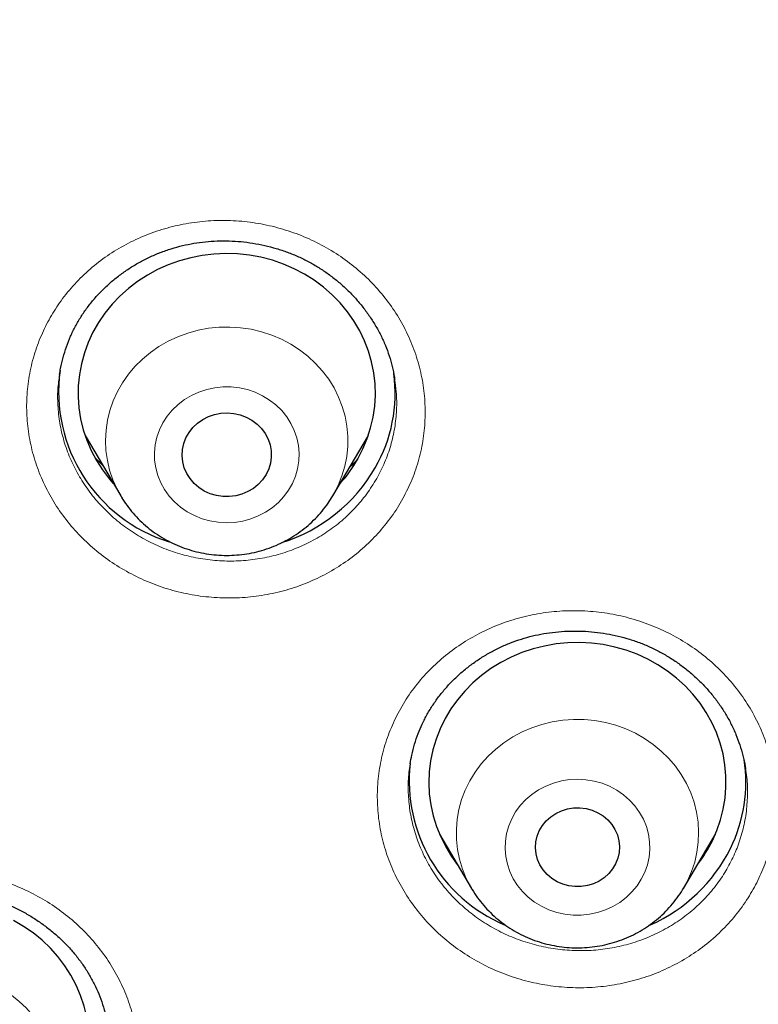
# Model space of a CAD drawing. Units: millimetres. Extents: x 8 to 969, y 12 to 1173.
# Drawn here: x 290 to 297, y 905 to 915 of the extents above; entities that cross this region are included whole.
import ezdxf

# ---------------------------------------------------------------- set-up
doc = ezdxf.new("R2010")
doc.units = ezdxf.units.MM

msp = doc.modelspace()

# ---------------------------------------------------------------- linework, layer by layer
at = {"color": 7, "linetype": 'Continuous', "lineweight": 30}
for p, q in [((290.5523, 910.6307), (290.9117, 910.0208)), ((293.0512, 910.0208), (293.4107, 910.6307)), ((293.3036, 910.3931), (293.2246, 910.3151)), ((290.9157, 910.0141), (290.9117, 910.0208)), ((293.0599, 910.0358), (293.0517, 910.0216)), ((293.8344, 907.3182), (293.8334, 907.3119)), ((294.1288, 906.606), (294.4508, 906.0595)), ((296.5904, 906.0595), (296.9125, 906.606)), ((294.2239, 906.4446), (294.2028, 906.4659)), ((296.836, 906.4588), (296.8112, 906.4342)), ((294.4508, 906.0595), (294.4484, 906.0638)), ((296.5928, 906.0636), (296.5904, 906.0595))]:
    msp.add_line(p, q, dxfattribs=at)
at = {"color": 252, "linetype": 'Continuous', "lineweight": 0}
for p, q in [((290.7298, 910.3295), (290.6556, 910.4008)), ((294.2246, 906.4434), (294.2046, 906.4624)), ((296.8332, 906.4537), (296.8075, 906.428)), ((296.6309, 906.1345), (296.5928, 906.0636))]:
    msp.add_line(p, q, dxfattribs=at)
at = {"color": 7, "linetype": 'Continuous', "lineweight": 30, "flags": 128}
for points in [[(293.3043, 910.3942), (293.3563, 910.4951), (293.3996, 910.5995), (293.434, 910.7069), (293.4591, 910.8164), (293.475, 910.9275), (293.4813, 911.0394), (293.4782, 911.1514), (293.4656, 911.2629), (293.4437, 911.3731), (293.4125, 911.4812), (293.3722, 911.5867), (293.3232, 911.6889), (293.2657, 911.7871), (293.2, 911.8806), (293.1267, 911.969), (293.0461, 912.0517), (292.9587, 912.128), (292.8653, 912.1976), (292.7662, 912.26), (292.6621, 912.3147), (292.5538, 912.3616), (292.4418, 912.4002), (292.3269, 912.4303), (292.2099, 912.4518), (292.0913, 912.4644), (291.9721, 912.4682), (291.853, 912.463), (291.7347, 912.449), (291.6179, 912.4262), (291.5034, 912.3947), (291.392, 912.3548), (291.2843, 912.3067), (291.1809, 912.2507), (291.0827, 912.1872), (290.9901, 912.1165), (290.9038, 912.0391), (290.8243, 911.9556), (290.7521, 911.8664), (290.6877, 911.772), (290.6315, 911.6732), (290.5838, 911.5704), (290.545, 911.4645), (290.5152, 911.356), (290.4947, 911.2455), (290.4836, 911.134), (290.482, 911.0219), (290.4898, 910.9101), (290.5071, 910.7992), (290.5337, 910.6899), (290.5695, 910.583), (290.6141, 910.4791), (290.6675, 910.3788), (290.7291, 910.2829), (290.7987, 910.1918), (290.8371, 910.1474)], [(292.3783, 910.2369), (292.3432, 910.1847), (292.3004, 910.1379), (292.2508, 910.0974), (292.1954, 910.0642), (292.1355, 910.0389), (292.0723, 910.0221), (292.0071, 910.014), (291.9414, 910.015), (291.8766, 910.025), (291.814, 910.0437), (291.755, 910.0708), (291.7008, 910.1057), (291.6526, 910.1476), (291.6113, 910.1957), (291.578, 910.2489), (291.5533, 910.3061), (291.5377, 910.3661), (291.5316, 910.4275), (291.535, 910.4892), (291.548, 910.5497), (291.5702, 910.6078), (291.6011, 910.6622), (291.6402, 910.7119), (291.6866, 910.7556), (291.7392, 910.7926), (291.797, 910.8219), (291.8587, 910.843), (291.9231, 910.8555), (291.9887, 910.859), (292.0541, 910.8535), (292.118, 910.8391), (292.179, 910.8162), (292.2357, 910.7851), (292.2871, 910.7466), (292.3319, 910.7015), (292.3693, 910.6507), (292.3984, 910.5953), (292.4186, 910.5366), (292.4295, 910.4757), (292.4308, 910.414), (292.4226, 910.3528), (292.405, 910.2933), (292.3783, 910.2369)], [(296.8825, 906.5407), (296.9281, 906.6442), (296.9649, 906.7509), (296.9925, 906.8599), (297.0108, 906.9707), (297.0197, 907.0824), (297.0191, 907.1945), (297.0091, 907.3062), (296.9896, 907.4167), (296.9608, 907.5255), (296.923, 907.6318), (296.8763, 907.7349), (296.821, 907.8342), (296.7574, 907.9291), (296.6861, 908.0189), (296.6074, 908.1031), (296.5218, 908.1812), (296.4299, 908.2526), (296.3322, 908.3169), (296.2295, 908.3738), (296.1222, 908.4228), (296.0111, 908.4636), (295.8969, 908.496), (295.7804, 908.5198), (295.6622, 908.5348), (295.5431, 908.5409), (295.4239, 908.5382), (295.3052, 908.5265), (295.188, 908.506), (295.0728, 908.4768), (294.9605, 908.4391), (294.8517, 908.3932), (294.7472, 908.3393), (294.6475, 908.2777), (294.5534, 908.2089), (294.4653, 908.1333), (294.384, 908.0513), (294.3098, 907.9635), (294.2433, 907.8705), (294.1848, 907.7728), (294.1348, 907.6711), (294.0936, 907.5659), (294.0614, 907.458), (294.0384, 907.348), (294.0248, 907.2367), (294.0206, 907.1246), (294.026, 907.0127), (294.0407, 906.9015), (294.0649, 906.7917), (294.0982, 906.6841), (294.1405, 906.5793), (294.1916, 906.478), (294.251, 906.3809), (294.3081, 906.3018)], [(295.9053, 906.308), (295.8746, 906.2559), (295.8359, 906.2088), (295.7902, 906.1676), (295.7384, 906.1333), (295.6818, 906.1066), (295.6216, 906.0882), (295.5592, 906.0783), (295.4958, 906.0774), (295.4331, 906.0853), (295.3722, 906.1019), (295.3147, 906.1268), (295.2618, 906.1596), (295.2147, 906.1993), (295.1744, 906.2453), (295.1419, 906.2963), (295.1178, 906.3513), (295.1027, 906.4091), (295.0969, 906.4684), (295.1006, 906.5278), (295.1137, 906.5861), (295.1359, 906.6418), (295.1667, 906.6938), (295.2053, 906.741), (295.2511, 906.7821), (295.3028, 906.8165), (295.3594, 906.8431), (295.4196, 906.8616), (295.4821, 906.8714), (295.5454, 906.8724), (295.6082, 906.8645), (295.669, 906.8479), (295.7265, 906.8229), (295.7794, 906.7902), (295.8265, 906.7504), (295.8668, 906.7045), (295.8994, 906.6535), (295.9235, 906.5984), (295.9386, 906.5406), (295.9443, 906.4814), (295.9406, 906.4219), (295.9275, 906.3637), (295.9053, 906.308)], [(290.5286, 904.0972), (290.5587, 904.2057), (290.5795, 904.316), (290.5909, 904.4276), (290.5928, 904.5396), (290.5853, 904.6515), (290.5683, 904.7624), (290.542, 904.8718), (290.5065, 904.9788), (290.4621, 905.0828), (290.409, 905.1832), (290.3476, 905.2793), (290.2783, 905.3704), (290.2015, 905.4562), (290.1177, 905.5359), (290.0274, 905.6092), (289.9312, 905.6754), (289.8297, 905.7343)]]:
    msp.add_lwpolyline(points, dxfattribs=at)
at = {"color": 252, "linetype": 'Continuous', "lineweight": 0, "flags": 128}
for points in [[(290.9117, 910.0208), (290.8742, 910.0898), (290.8327, 910.1837), (290.8001, 910.2806), (290.7768, 910.3799), (290.763, 910.4807), (290.7586, 910.5823), (290.7639, 910.6838), (290.7786, 910.7845), (290.8028, 910.8836), (290.8362, 910.9803), (290.8786, 911.0739), (290.9296, 911.1635), (290.9888, 911.2486), (291.0558, 911.3284), (291.13, 911.4023), (291.2109, 911.4698), (291.2979, 911.5303), (291.3902, 911.5834), (291.4871, 911.6285), (291.5879, 911.6655), (291.6917, 911.6939), (291.7979, 911.7136), (291.9054, 911.7244), (292.0136, 911.7262), (292.1215, 911.7191), (292.2283, 911.703), (292.3332, 911.6781), (292.4353, 911.6446), (292.5339, 911.6027), (292.6282, 911.5528), (292.7174, 911.4953), (292.8008, 911.4306), (292.8778, 911.3592), (292.9478, 911.2817), (293.0103, 911.1987), (293.0647, 911.1108), (293.1106, 911.0187), (293.1477, 910.9232), (293.1756, 910.825), (293.1942, 910.7249), (293.2033, 910.6236), (293.2029, 910.5219), (293.1929, 910.4207), (293.1734, 910.3207), (293.1446, 910.2227), (293.1067, 910.1275), (293.0599, 910.0358), (293.0599, 910.0358)], [(291.3373, 910.7598), (291.3022, 910.6887), (291.276, 910.6143), (291.259, 910.5375), (291.2514, 910.4595), (291.2534, 910.3811), (291.2648, 910.3035), (291.2856, 910.2276), (291.3154, 910.1544), (291.3539, 910.0849), (291.4006, 910.02), (291.4549, 909.9605), (291.5161, 909.9072), (291.5833, 909.8608), (291.6557, 909.8219), (291.7323, 909.791), (291.8122, 909.7685), (291.8943, 909.7547), (291.9776, 909.7498), (292.0608, 909.7539), (292.1431, 909.7668), (292.2232, 909.7885), (292.3002, 909.8186), (292.3731, 909.8568), (292.4408, 909.9025), (292.5026, 909.9552), (292.5575, 910.0142), (292.605, 910.0786), (292.6443, 910.1477), (292.6749, 910.2206), (292.6966, 910.2963), (292.7089, 910.3738), (292.7117, 910.4521), (292.705, 910.5303), (292.6889, 910.6071), (292.6635, 910.6818), (292.6293, 910.7533), (292.5866, 910.8206), (292.5361, 910.8829), (292.4783, 910.9394), (292.414, 910.9893), (292.3441, 911.0321), (292.2694, 911.067), (292.191, 911.0938), (292.1099, 911.1119), (292.0271, 911.1213), (291.9437, 911.1217), (291.8608, 911.1132), (291.7794, 911.0958), (291.7007, 911.0699), (291.6257, 911.0357), (291.5553, 910.9937), (291.4904, 910.9444), (291.432, 910.8885), (291.3807, 910.8267), (291.3373, 910.7598)], [(290.9367, 909.9804), (290.9244, 909.9998), (290.9157, 910.0141)], [(294.4484, 906.0638), (294.4455, 906.0687), (294.3982, 906.1601), (294.3597, 906.2551), (294.3303, 906.3529), (294.3102, 906.4528), (294.2996, 906.554), (294.2985, 906.6556), (294.307, 906.757), (294.325, 906.8572), (294.3523, 906.9556), (294.3888, 907.0513), (294.4341, 907.1436), (294.488, 907.2317), (294.5499, 907.3151), (294.6195, 907.393), (294.696, 907.4648), (294.7791, 907.5299), (294.8679, 907.5879), (294.9619, 907.6383), (295.0602, 907.6807), (295.1621, 907.7148), (295.2668, 907.7403), (295.3736, 907.757), (295.4814, 907.7647), (295.5896, 907.7635), (295.6972, 907.7533), (295.8035, 907.7341), (295.9075, 907.7063), (296.0085, 907.6699), (296.1057, 907.6252), (296.1983, 907.5727), (296.2856, 907.5127), (296.367, 907.4456), (296.4417, 907.3721), (296.5091, 907.2926), (296.5689, 907.2079), (296.6204, 907.1185), (296.6634, 907.0252), (296.6974, 906.9287), (296.7222, 906.8298), (296.7376, 906.7291), (296.7434, 906.6276), (296.7397, 906.526), (296.7265, 906.4251), (296.7038, 906.3257), (296.6718, 906.2286), (296.6309, 906.1345), (296.6309, 906.1345)], [(294.8574, 906.7626), (294.8269, 906.6897), (294.8053, 906.614), (294.7931, 906.5365), (294.7904, 906.4581), (294.7972, 906.38), (294.8134, 906.3031), (294.8389, 906.2285), (294.8732, 906.1571), (294.916, 906.0898), (294.9666, 906.0275), (295.0245, 905.9711), (295.0888, 905.9213), (295.1588, 905.8786), (295.2335, 905.8437), (295.3119, 905.8171), (295.3931, 905.799), (295.4759, 905.7898), (295.5593, 905.7895), (295.6422, 905.7981), (295.7235, 905.8155), (295.8022, 905.8415), (295.8772, 905.8758), (295.9475, 905.9179), (296.0123, 905.9673), (296.0707, 906.0233), (296.1219, 906.0851), (296.1652, 906.1521), (296.2002, 906.2232), (296.2263, 906.2976), (296.2432, 906.3744), (296.2507, 906.4525), (296.2486, 906.5308), (296.2371, 906.6084), (296.2163, 906.6843), (296.1863, 906.7574), (296.1477, 906.8269), (296.1009, 906.8918), (296.0466, 906.9512), (295.9853, 907.0044), (295.9181, 907.0508), (295.8456, 907.0896), (295.7689, 907.1204), (295.689, 907.1428), (295.6069, 907.1565), (295.5236, 907.1613), (295.4404, 907.1571), (295.3581, 907.1441), (295.278, 907.1223), (295.201, 907.0921), (295.1283, 907.0538), (295.0606, 907.0081), (294.9989, 906.9553), (294.944, 906.8963), (294.8967, 906.8318), (294.8574, 906.7626)]]:
    msp.add_lwpolyline(points, dxfattribs=at)
at = {"color": 7, "linetype": 'Continuous', "lineweight": 30}
for centre, radius, start, end in [((291.8728, 911.0737), 1.5882, 172.22096, 252.76257), ((292.1653, 911.0592), 1.5159, 330.19344, 7.52217), ((292.0796, 911.0921), 1.4096, 317.9196, 330.32608), ((292.0316, 911.1461), 1.6752, 287.62413, 329.88756), ((295.7089, 907.1316), 1.5116, 333.70227, 8.75035), ((295.4038, 907.1462), 1.5809, 173.70378, 246.85913), ((295.5866, 907.2022), 1.6525, 294.0173, 333.38799), ((295.6312, 907.1565), 1.3946, 322.20091, 333.79604)]:
    msp.add_arc(centre, radius, start, end, dxfattribs=at)
at = {"color": 252, "linetype": 'Continuous', "lineweight": 0}
msp.add_arc((289.101, 904.0058), 1.2041, 344.87822, 206.49828, dxfattribs=at)
at = {"color": 7, "linetype": 'Continuous', "lineweight": 30}
for points, knots in [([(373.1134, 905.376), (373.1118, 905.4036), (373.109, 905.4538), (373.1037, 905.5323), (373.0983, 905.6089), (373.0942, 905.6778), (373.0895, 905.752), (373.0816, 905.8728), (373.0702, 906.0396), (373.054, 906.2587), (373.034, 906.5124), (373.0084, 906.811), (372.9764, 907.154), (372.9343, 907.5652), (372.8805, 908.0417), (372.8123, 908.5845), (372.7332, 909.1525), (372.6422, 909.7457), (372.5383, 910.3637), (372.4202, 911.0063), (372.2869, 911.6731), (372.1565, 912.274), (372.0338, 912.8043), (371.9234, 913.2588), (371.8084, 913.7105), (371.6926, 914.1455), (371.5819, 914.5446), (371.4781, 914.906), (371.3819, 915.231), (371.2918, 915.5269), (371.2084, 915.794), (371.1324, 916.0323), (371.0643, 916.242), (371.0044, 916.4233), (370.9545, 916.5723), (370.9143, 916.6911), (370.8832, 916.7824), (370.858, 916.8555), (370.8345, 916.9238), (370.8068, 917.0035), (370.7702, 917.1081), (370.7233, 917.2408), (370.6664, 917.4002), (370.6014, 917.5798), (370.5303, 917.7733), (370.4549, 917.9756), (370.3662, 918.2098), (370.2628, 918.4775), (370.1431, 918.7808), (369.9993, 919.137), (369.8281, 919.5496), (369.6257, 920.0216), (369.4055, 920.5179), (369.1823, 921.0038), (368.9582, 921.4762), (368.7353, 921.9324), (368.5015, 922.3964), (368.2623, 922.8574), (368.0234, 923.3048), (367.7873, 923.7348), (367.5274, 924.1962), (367.2445, 924.6839), (366.94, 925.1926), (366.6454, 925.6704), (366.3618, 926.1178), (366.0904, 926.5353), (365.8321, 926.9234), (365.5877, 927.2826), (365.3724, 927.5927), (365.18, 927.8654), (365.0018, 928.1143), (364.8139, 928.3729), (364.5932, 928.6721), (364.3363, 929.014), (364.0394, 929.4006), (363.7211, 929.8055), (363.3806, 930.2284), (363.0197, 930.6655), (362.6377, 931.1163), (362.2343, 931.5797), (361.8065, 932.0575), (361.3503, 932.5525), (360.8703, 933.0577), (360.3751, 933.5627), (359.8778, 934.0544), (359.3828, 934.5291), (358.8907, 934.9871), (358.4019, 935.4289), (357.8554, 935.9088), (357.2519, 936.4214), (356.5924, 936.9607), (355.9444, 937.4714), (355.4207, 937.8696), (355.0219, 938.1652), (354.7508, 938.3632), (354.4941, 938.5479), (354.2567, 938.7163), (354.0395, 938.8685), (353.8427, 939.0049), (353.6884, 939.1107), (353.5721, 939.19), (353.4892, 939.2462), (353.4129, 939.2977), (353.3447, 939.3435), (353.2888, 939.381), (353.2461, 939.4094), (353.2031, 939.4381), (353.146, 939.4761), (353.0637, 939.5306), (352.9586, 939.5999), (352.8293, 939.6846), (352.6755, 939.7846), (352.4988, 939.8984), (352.3066, 940.0209), (352.1056, 940.1476), (351.9005, 940.2755), (351.6913, 940.4045), (351.3564, 940.6086), (350.8866, 940.8886), (350.2718, 941.2432), (349.6271, 941.6023), (348.9518, 941.9647), (348.2456, 942.3291), (347.5227, 942.6869), (346.7901, 943.0343), (346.0593, 943.3662), (345.3269, 943.6842), (344.5976, 943.9867), (343.7889, 944.3068), (342.9014, 944.6389), (341.936, 944.9771), (340.9794, 945.2901), (340.0325, 945.5787), (339.0962, 945.8439), (338.1173, 946.1007), (337.0919, 946.3472), (336.014, 946.5812), (334.9327, 946.7911), (333.7777, 946.9892), (332.5484, 947.1697), (331.2448, 947.3265), (329.9372, 947.4491), (328.6266, 947.5374), (327.3139, 947.5912), (326.0635, 947.6095), (324.8765, 947.5975), (323.7535, 947.5609), (322.6316, 947.4989), (321.5116, 947.4117), (320.4007, 947.3002), (319.2989, 947.1649), (318.2047, 947.006), (317.1099, 946.8223), (316.0531, 946.6208), (315.0348, 946.4043), (314.0552, 946.1753), (313.0761, 945.9255), (312.0979, 945.6545), (311.1213, 945.3622), (310.1458, 945.0481), (309.1683, 944.7106), (308.2023, 944.3537), (307.2456, 943.977), (306.299, 943.581), (305.3473, 943.1588), (304.3915, 942.7097), (303.4323, 942.233), (302.674, 941.8348), (302.1138, 941.5294), (301.7508, 941.3275), (301.3908, 941.1231), (301.0423, 940.9213), (300.7136, 940.7274), (300.4096, 940.5449), (300.1221, 940.3694), (299.8524, 940.2023), (299.6019, 940.0448), (299.38, 939.9035), (299.1865, 939.7788), (299.0255, 939.6741), (298.895, 939.5885), (298.7895, 939.519), (298.6893, 939.4525), (298.5784, 939.3785), (298.4462, 939.2898), (298.292, 939.1855), (298.0964, 939.052), (297.8581, 938.8874), (297.5759, 938.6896), (297.2699, 938.4715), (296.9403, 938.2326), (296.5879, 937.9722), (296.2132, 937.6898), (295.8169, 937.3845), (295.3923, 937.0501), (294.9399, 936.6847), (294.4651, 936.291), (293.9228, 935.8286), (293.3309, 935.307), (292.7022, 934.7314), (292.1018, 934.161), (291.5291, 933.5968), (290.9831, 933.0401), (290.4633, 932.4916), (289.9818, 931.9666), (289.5363, 931.4658), (289.1245, 930.9894), (288.7297, 930.5199), (288.3455, 930.0503), (287.9661, 929.5737), (287.5202, 928.9975), (287.0109, 928.3152), (286.4432, 927.5192), (285.8826, 926.6952), (285.3306, 925.843), (284.7926, 924.9688), (284.2716, 924.0759), (283.7698, 923.1674), (283.286, 922.2397), (282.8529, 921.3575), (282.4665, 920.5243), (282.1932, 919.9027), (281.9948, 919.434), (281.8673, 919.126), (281.7462, 918.8269), (281.6278, 918.5279), (281.5143, 918.2353), (281.4069, 917.9517), (281.312, 917.6963), (281.2293, 917.4692), (281.1581, 917.2707), (281.1006, 917.1081), (281.0569, 916.9828), (281.0241, 916.8883), (280.9926, 916.7966), (280.9586, 916.6971), (280.9189, 916.5798), (280.8749, 916.4487), (280.8246, 916.2969), (280.7592, 916.0967), (280.68, 915.8498), (280.5887, 915.5583), (280.4952, 915.2517), (280.3999, 914.9306), (280.2878, 914.5413), (280.1596, 914.0782), (280.0168, 913.5355), (279.8741, 912.9616), (279.7326, 912.3563), (279.6108, 911.7973), (279.5072, 911.2909), (279.4206, 910.8432), (279.3368, 910.3833), (279.2579, 909.9219), (279.1861, 909.4713), (279.1197, 909.0248), (279.0593, 908.5865), (279.0049, 908.1588), (278.9584, 907.7619), (278.9189, 907.3961), (278.8856, 907.0613), (278.8578, 906.7577), (278.8347, 906.4853), (278.8157, 906.2445), (278.8013, 906.0479), (278.7904, 905.8874), (278.7798, 905.735), (278.7681, 905.5623), (278.7612, 905.441), (278.7575, 905.376)], [0, 0, 0, 0, 0.000704, 0.001278, 0.001758, 0.002268, 0.002817, 0.003405, 0.004952, 0.006524, 0.008274, 0.010592, 0.013162, 0.015904, 0.019746, 0.023783, 0.028015, 0.032442, 0.037064, 0.041881, 0.046892, 0.052099, 0.055471, 0.05892, 0.062429, 0.065765, 0.068858, 0.071568, 0.07406, 0.076334, 0.07839, 0.080228, 0.081848, 0.08325, 0.084434, 0.085312, 0.086013, 0.086558, 0.087013, 0.087604, 0.088417, 0.089451, 0.090704, 0.092142, 0.093657, 0.095241, 0.096894, 0.099165, 0.101554, 0.104063, 0.10761, 0.111371, 0.115345, 0.119533, 0.123102, 0.126814, 0.130664, 0.134486, 0.138186, 0.141763, 0.145216, 0.149764, 0.154079, 0.158162, 0.162012, 0.165629, 0.169013, 0.172165, 0.175084, 0.177227, 0.179425, 0.18174, 0.184173, 0.187502, 0.191028, 0.194753, 0.198675, 0.202795, 0.207034, 0.211464, 0.216085, 0.220897, 0.226001, 0.231123, 0.236143, 0.241063, 0.245881, 0.250599, 0.255215, 0.261495, 0.267579, 0.273465, 0.279155, 0.281645, 0.284071, 0.286326, 0.288397, 0.290283, 0.291985, 0.293504, 0.294273, 0.294985, 0.29564, 0.296236, 0.296736, 0.297075, 0.29733, 0.297837, 0.298538, 0.299432, 0.30052, 0.30183, 0.303341, 0.304997, 0.306683, 0.308398, 0.310141, 0.311911, 0.31674, 0.321766, 0.326987, 0.332405, 0.338019, 0.343828, 0.349484, 0.355174, 0.360797, 0.366352, 0.371841, 0.379145, 0.386327, 0.393388, 0.400327, 0.407145, 0.413842, 0.421585, 0.429284, 0.436983, 0.444682, 0.453846, 0.463011, 0.472175, 0.481338, 0.490501, 0.499664, 0.507501, 0.515337, 0.523175, 0.531012, 0.53885, 0.546548, 0.554259, 0.562014, 0.569813, 0.576816, 0.583854, 0.590928, 0.598037, 0.605183, 0.612364, 0.619602, 0.62696, 0.634069, 0.64129, 0.648624, 0.65607, 0.66363, 0.671303, 0.674227, 0.677166, 0.680121, 0.683016, 0.685721, 0.688233, 0.690554, 0.692886, 0.694985, 0.696852, 0.698486, 0.699889, 0.700942, 0.701812, 0.702581, 0.703506, 0.704652, 0.705975, 0.707474, 0.709702, 0.712153, 0.714827, 0.717724, 0.720844, 0.724188, 0.727754, 0.731544, 0.735754, 0.740209, 0.744765, 0.751039, 0.757146, 0.763085, 0.768856, 0.77446, 0.779896, 0.785164, 0.789845, 0.794386, 0.798785, 0.803127, 0.807529, 0.811995, 0.818934, 0.826019, 0.83325, 0.840626, 0.848147, 0.855643, 0.863208, 0.870843, 0.878548, 0.884748, 0.890993, 0.893459, 0.895932, 0.898322, 0.900554, 0.903003, 0.905227, 0.907226, 0.909, 0.910548, 0.911871, 0.912795, 0.91347, 0.914074, 0.914931, 0.915786, 0.916801, 0.917976, 0.919311, 0.921442, 0.923691, 0.926046, 0.928509, 0.931078, 0.934984, 0.939113, 0.943467, 0.948044, 0.952846, 0.956111, 0.959472, 0.962929, 0.96645, 0.969828, 0.973026, 0.976441, 0.979623, 0.982573, 0.98529, 0.987774, 0.990025, 0.992044, 0.99383, 0.995384, 0.996398, 0.997434, 0.998626, 1, 1, 1, 1]), ([(322.7557, 851.7726), (321.5533, 851.8791), (319.1484, 852.0921), (315.5906, 852.7558), (312.0984, 853.6667), (308.7236, 854.8343), (305.4848, 856.237), (302.3988, 857.8612), (299.4579, 859.7077), (296.6802, 861.7654), (294.0829, 864.0215), (291.682, 866.4622), (289.4922, 869.0724), (287.5272, 871.8359), (285.7989, 874.7358), (284.3181, 877.7542), (283.0939, 880.8725), (282.1338, 884.0714), (281.4437, 887.3313), (281.028, 890.632), (280.8892, 893.9531), (281.028, 897.2742), (281.4437, 900.5749), (282.1338, 903.8348), (283.0939, 907.0337), (284.3181, 910.152), (285.7989, 913.1704), (287.5272, 916.0703), (289.4922, 918.8339), (291.682, 921.444), (294.0829, 923.8847), (296.6802, 926.1408), (299.4579, 928.1985), (302.3988, 930.0451), (305.4848, 931.6691), (308.697, 933.0606), (312.0154, 934.211), (315.4196, 935.1132), (318.8886, 935.7616), (322.4011, 936.1523), (325.9354, 936.2828), (329.4697, 936.1523), (332.9822, 935.7616), (336.4513, 935.1132), (339.8555, 934.211), (343.1739, 933.0606), (346.386, 931.6691), (349.4721, 930.0451), (352.413, 928.1985), (355.1907, 926.1408), (357.788, 923.8847), (360.1889, 921.444), (362.3786, 918.8339), (364.3437, 916.0703), (366.072, 913.1704), (367.5528, 910.152), (368.777, 907.0337), (369.7371, 903.8348), (370.4271, 900.5749), (370.8429, 897.2742), (370.9817, 893.9531), (370.8429, 890.632), (370.4271, 887.3313), (369.7371, 884.0714), (368.777, 880.8725), (367.5528, 877.7542), (366.072, 874.7358), (364.3437, 871.8359), (362.3786, 869.0724), (360.1889, 866.4622), (357.788, 864.0215), (355.1906, 861.7654), (352.413, 859.7077), (349.472, 857.8612), (346.386, 856.237), (343.1473, 854.8343), (339.7725, 853.6667), (336.2802, 852.7558), (332.7224, 852.0921), (330.3176, 851.8791), (329.1152, 851.7726)], [0, 0, 0, 0, 0.013106, 0.026212, 0.039318, 0.052424, 0.065212, 0.078, 0.090788, 0.103576, 0.116364, 0.129151, 0.141939, 0.154727, 0.167515, 0.180303, 0.193091, 0.205879, 0.218667, 0.231454, 0.244242, 0.25703, 0.269818, 0.282606, 0.295394, 0.308182, 0.32097, 0.333758, 0.346545, 0.359333, 0.372121, 0.384909, 0.397697, 0.410485, 0.423273, 0.436061, 0.448848, 0.461636, 0.474424, 0.487212, 0.5, 0.512788, 0.525576, 0.538364, 0.551152, 0.563939, 0.576727, 0.589515, 0.602303, 0.615091, 0.627879, 0.640667, 0.653455, 0.666242, 0.67903, 0.691818, 0.704606, 0.717394, 0.730182, 0.74297, 0.755758, 0.768546, 0.781333, 0.794121, 0.806909, 0.819697, 0.832485, 0.845273, 0.858061, 0.870849, 0.883636, 0.896424, 0.909212, 0.922, 0.934788, 0.947576, 0.960682, 0.973788, 0.986894, 1, 1, 1, 1]), ([(290.295, 911.2471), (290.2979, 911.2676), (290.3062, 911.3255), (290.329, 911.4193), (290.3625, 911.5276), (290.4044, 911.6329), (290.4538, 911.7344), (290.5106, 911.8316), (290.5747, 911.9245), (290.6457, 912.013), (290.7237, 912.0971), (290.8082, 912.1762), (290.8989, 912.2497), (290.995, 912.3173), (291.096, 912.3782), (291.2011, 912.4322), (291.3098, 912.4789), (291.4212, 912.5179), (291.5346, 912.5491), (291.6498, 912.5724), (291.7666, 912.5881), (291.8853, 912.5962), (292.0053, 912.5965), (292.1258, 912.5891), (292.2459, 912.5738), (292.3649, 912.5508), (292.4817, 912.5201), (292.5954, 912.4822), (292.7053, 912.4372), (292.8107, 912.3855), (292.9114, 912.3272), (293.0078, 912.2622), (293.1002, 912.1905), (293.1882, 912.1122), (293.271, 912.0278), (293.3479, 911.938), (293.4182, 911.8436), (293.4813, 911.7453), (293.5365, 911.6441), (293.5835, 911.5406), (293.6223, 911.4356), (293.6522, 911.3286), (293.6702, 911.2491), (293.6757, 911.2049), (293.6766, 911.1974)], [0, 0, 0, 0, 0.013667, 0.038669, 0.063602, 0.088428, 0.113111, 0.137621, 0.161993, 0.186461, 0.211071, 0.23579, 0.26058, 0.285398, 0.310183, 0.334892, 0.359486, 0.38394, 0.408216, 0.43224, 0.456339, 0.480647, 0.505132, 0.529752, 0.55445, 0.579161, 0.603804, 0.628316, 0.652646, 0.676749, 0.70059, 0.724579, 0.748911, 0.773529, 0.79836, 0.823317, 0.848307, 0.873217, 0.897955, 0.922456, 0.946671, 0.97071, 0.995063, 1, 1, 1, 1]), ([(290.7272, 910.334), (290.7166, 910.343), (290.6903, 910.3657), (290.6666, 910.3907), (290.6523, 910.4057)], [0, 0, 0, 0, 0.398753, 1, 1, 1, 1]), ([(290.9166, 910.0143), (290.9222, 910.0046), (290.9441, 909.966), (290.9897, 909.9031), (291.0531, 909.8261), (291.1234, 909.7548), (291.1996, 909.6892), (291.2811, 909.6299), (291.3676, 909.5773), (291.4584, 909.5318), (291.5528, 909.4936), (291.6503, 909.4631), (291.7502, 909.4405), (291.8517, 909.4261), (291.9543, 909.4197), (292.0571, 909.4217), (292.1594, 909.4319), (292.2606, 909.4503), (292.3599, 909.4768), (292.4565, 909.5112), (292.5499, 909.5533), (292.6393, 909.6028), (292.7241, 909.6593), (292.8036, 909.7225), (292.8775, 909.7918), (292.9448, 909.8669), (293.0035, 909.9434), (293.0361, 909.9969), (293.0513, 910.0219)], [0, 0, 0, 0, 0.013294, 0.052451, 0.091666, 0.130955, 0.170314, 0.209753, 0.249267, 0.288848, 0.3285, 0.368217, 0.407988, 0.447809, 0.48767, 0.527563, 0.567475, 0.607401, 0.647325, 0.687239, 0.72713, 0.766988, 0.806805, 0.846567, 0.886266, 0.925899, 0.965452, 1, 1, 1, 1]), ([(293.9673, 907.7454), (293.9752, 907.7612), (293.9999, 907.81), (294.0467, 907.8896), (294.1105, 907.9823), (294.1817, 908.0712), (294.2598, 908.1557), (294.3445, 908.2353), (294.4352, 908.3093), (294.5313, 908.3772), (294.632, 908.4384), (294.7366, 908.4925), (294.8444, 908.5391), (294.9546, 908.578), (295.067, 908.609), (295.1818, 908.6326), (295.2992, 908.6487), (295.419, 908.6574), (295.5401, 908.6583), (295.6617, 908.6514), (295.7827, 908.6367), (295.902, 908.6143), (296.0185, 908.5844), (296.1315, 908.5473), (296.2402, 908.5033), (296.3449, 908.4522), (296.4462, 908.3942), (296.544, 908.3292), (296.6376, 908.2574), (296.7263, 908.1795), (296.8095, 908.0957), (296.8864, 908.0068), (296.9566, 907.9134), (297.0194, 907.8161), (297.0745, 907.7157), (297.1215, 907.6128), (297.1606, 907.5076), (297.191, 907.4001), (297.2098, 907.3176), (297.2157, 907.2707), (297.217, 907.2607)], [0, 0, 0, 0, 0.012939, 0.039891, 0.066987, 0.094277, 0.121725, 0.149286, 0.176904, 0.204502, 0.232002, 0.259339, 0.286463, 0.313314, 0.339893, 0.366509, 0.393477, 0.420735, 0.448206, 0.475797, 0.503406, 0.530896, 0.558175, 0.585162, 0.611798, 0.638214, 0.664967, 0.691981, 0.719237, 0.746678, 0.774242, 0.801854, 0.829432, 0.85691, 0.884244, 0.911407, 0.938398, 0.965401, 0.99265, 1, 1, 1, 1]), ([(293.8337, 907.3183), (293.8384, 907.3472), (293.8492, 907.4134), (293.8759, 907.5147), (293.9112, 907.6194), (293.9433, 907.6957), (293.9629, 907.7364), (293.9673, 907.7454)], [0, 0, 0, 0, 0.196005, 0.448703, 0.699884, 0.933617, 1, 1, 1, 1]), ([(294.4488, 906.0642), (294.4517, 906.0588), (294.4704, 906.0244), (294.5118, 905.9648), (294.5732, 905.8864), (294.6417, 905.8135), (294.7162, 905.7462), (294.7963, 905.685), (294.8814, 905.6305), (294.9709, 905.5828), (295.0644, 905.5425), (295.1611, 905.5098), (295.2603, 905.4849), (295.3615, 905.4681), (295.4638, 905.4594), (295.5666, 905.459), (295.6692, 905.4668), (295.7708, 905.4828), (295.8706, 905.507), (295.9681, 905.5392), (296.0625, 905.5791), (296.1531, 905.6265), (296.2393, 905.681), (296.3204, 905.7423), (296.3959, 905.8099), (296.4654, 905.8833), (296.5276, 905.9623), (296.5699, 906.0228), (296.589, 906.0581), (296.5923, 906.064)], [0, 0, 0, 0, 0.007179, 0.046054, 0.084989, 0.123992, 0.163066, 0.202216, 0.24144, 0.280741, 0.320108, 0.359537, 0.399027, 0.438567, 0.478148, 0.517763, 0.557406, 0.597059, 0.636716, 0.676365, 0.715995, 0.755596, 0.795158, 0.83467, 0.874122, 0.913505, 0.952814, 0.992048, 1, 1, 1, 1]), ([(287.4085, 904.7115), (287.4124, 904.7359), (287.4221, 904.7972), (287.4472, 904.8932), (287.4824, 904.9988), (287.5258, 905.1015), (287.577, 905.2012), (287.6359, 905.2978), (287.7022, 905.3907), (287.7757, 905.4792), (287.8558, 905.5628), (287.942, 905.6408), (288.0337, 905.7127), (288.1304, 905.7781), (288.2313, 905.8364), (288.3358, 905.8874), (288.4436, 905.9309), (288.5547, 905.9673), (288.6691, 905.9965), (288.7863, 906.0184), (288.9057, 906.0327), (289.0264, 906.0393), (289.1475, 906.0381), (289.268, 906.029), (289.387, 906.0122), (289.5038, 905.9877), (289.6174, 905.9559), (289.7279, 905.9166), (289.8356, 905.8702), (289.9407, 905.8163), (290.0428, 905.7552), (290.1412, 905.6873), (290.2348, 905.6131), (290.3229, 905.533), (290.4047, 905.448), (290.4795, 905.3586), (290.5467, 905.2657), (290.6061, 905.1697), (290.6579, 905.0704), (290.7023, 904.9675), (290.7396, 904.861), (290.7684, 904.7515), (290.7844, 904.6773), (290.789, 904.6396), (290.789, 904.6395)], [0, 0, 0, 0, 0.016478, 0.041253, 0.065872, 0.09038, 0.114994, 0.139755, 0.164628, 0.189571, 0.214537, 0.239465, 0.264309, 0.289035, 0.313612, 0.338001, 0.362129, 0.38633, 0.410732, 0.435304, 0.460002, 0.484771, 0.509546, 0.534244, 0.558804, 0.583178, 0.607313, 0.631199, 0.655207, 0.679555, 0.704181, 0.72901, 0.753964, 0.778941, 0.803827, 0.828535, 0.853, 0.877169, 0.90116, 0.925505, 0.950094, 0.974905, 0.999891, 1, 1, 1, 1])]:
    msp.add_open_spline(points, degree=3, knots=knots, dxfattribs=at)
at = {"color": 252, "linetype": 'Continuous', "lineweight": 0}
for points, knots in [([(278.7738, 905.3951), (278.7794, 905.5841), (278.8139, 906.7411), (279.0742, 908.8567), (279.5641, 911.7255), (280.2704, 914.5566), (281.1674, 917.3386), (282.2574, 920.0594), (283.5342, 922.7074), (284.9925, 925.2712), (286.6262, 927.74), (288.4282, 930.103), (290.3909, 932.3503), (292.5057, 934.4721), (294.7637, 936.4594), (297.1551, 938.3037), (299.6699, 939.997), (302.297, 941.5322), (305.0255, 942.9025), (307.8434, 944.1024), (310.7388, 945.1264), (313.6993, 945.9703), (316.7122, 946.6304), (319.7646, 947.104), (322.8434, 947.389), (325.9354, 947.4841), (329.0275, 947.389), (332.1063, 947.104), (335.1587, 946.6304), (338.1716, 945.9703), (341.132, 945.1264), (344.0275, 944.1024), (346.8454, 942.9025), (349.5738, 941.5322), (352.201, 939.997), (354.7157, 938.3037), (357.1072, 936.4594), (359.3652, 934.4721), (361.48, 932.3503), (363.4426, 930.103), (365.2446, 927.74), (366.8783, 925.2712), (368.3367, 922.7074), (369.6134, 920.0594), (370.7034, 917.3386), (371.6005, 914.5566), (372.3068, 911.7255), (372.7966, 908.8567), (373.057, 906.7412), (373.0914, 905.5841), (373.0971, 905.3952)], [0, 0, 0, 0, 0.004208, 0.025764, 0.047321, 0.068877, 0.090433, 0.111989, 0.133545, 0.155101, 0.176658, 0.198214, 0.21977, 0.241326, 0.262882, 0.284438, 0.305995, 0.327551, 0.349107, 0.370663, 0.392219, 0.413776, 0.435332, 0.456888, 0.478444, 0.5, 0.521556, 0.543113, 0.564669, 0.586225, 0.607781, 0.629337, 0.650893, 0.67245, 0.694006, 0.715562, 0.737118, 0.758674, 0.780231, 0.801787, 0.823343, 0.844899, 0.866455, 0.888011, 0.909568, 0.931124, 0.95268, 0.974236, 0.995792, 1, 1, 1, 1]), ([(278.442, 894.7426), (278.4557, 895.5196), (278.4842, 897.1312), (278.7129, 899.5698), (279.0828, 902.0501), (279.6036, 904.5069), (280.2693, 906.9325), (281.0788, 909.3191), (282.0295, 911.6594), (283.1182, 913.9459), (284.3418, 916.1714), (285.6961, 918.3289), (287.1771, 920.4117), (288.7801, 922.4132), (290.4999, 924.3271), (292.3312, 926.1473), (294.2683, 927.8682), (296.305, 929.4843), (298.435, 930.9906), (300.6514, 932.3823), (302.9474, 933.655), (305.3158, 934.8047), (307.749, 935.8278), (310.2394, 936.7212), (312.7792, 937.4819), (315.3605, 938.1075), (317.9749, 938.5962), (320.6145, 938.9464), (323.2708, 939.1569), (325.9354, 939.2272), (328.6001, 939.1569), (331.2564, 938.9464), (333.8959, 938.5962), (336.5104, 938.1075), (339.0916, 937.4819), (341.6314, 936.7212), (344.1219, 935.8278), (346.5551, 934.8047), (348.9234, 933.655), (351.2195, 932.3823), (353.4359, 930.9906), (355.5658, 929.4843), (357.6025, 927.8682), (359.5396, 926.1473), (361.3709, 924.3271), (363.0908, 922.4132), (364.6937, 920.4117), (366.1747, 918.3289), (367.5291, 916.1714), (368.7526, 913.9459), (369.8414, 911.6594), (370.7921, 909.3191), (371.6016, 906.9325), (372.2673, 904.5069), (372.788, 902.0501), (373.158, 899.5698), (373.3867, 897.1312), (373.4151, 895.5196), (373.4288, 894.7426)], [0, 0, 0, 0, 0.016664, 0.034566, 0.052467, 0.070368, 0.08827, 0.106171, 0.124072, 0.141974, 0.159875, 0.177776, 0.195678, 0.213579, 0.23148, 0.249382, 0.267283, 0.285184, 0.303085, 0.320987, 0.338888, 0.356789, 0.374691, 0.392592, 0.410493, 0.428395, 0.446296, 0.464197, 0.482099, 0.5, 0.517901, 0.535803, 0.553704, 0.571605, 0.589506, 0.607408, 0.625309, 0.64321, 0.661112, 0.679013, 0.696914, 0.714816, 0.732717, 0.750618, 0.76852, 0.786421, 0.804322, 0.822223, 0.840125, 0.858026, 0.875927, 0.893829, 0.91173, 0.929631, 0.947533, 0.965434, 0.983335, 1, 1, 1, 1]), ([(280.4369, 893.8847), (280.4552, 894.8243), (280.4916, 896.6956), (280.7909, 899.4826), (281.2699, 902.2336), (281.9458, 904.9484), (282.8139, 907.6269), (283.871, 910.2578), (285.1035, 912.8205), (286.5052, 915.2917), (288.0707, 917.66), (289.8, 919.9253), (291.6929, 922.0876), (293.7408, 924.1381), (295.9231, 926.0625), (298.2245, 927.8414), (300.6353, 929.4665), (303.1555, 930.9376), (305.7849, 932.2545), (308.512, 933.4125), (311.3118, 934.4056), (314.1625, 935.2216), (317.0516, 935.8561), (319.9791, 936.3089), (322.9446, 936.58), (325.9357, 936.6692), (328.9268, 936.5799), (331.8928, 936.3087), (334.8204, 935.8559), (337.7094, 935.2215), (340.5597, 934.4055), (343.3594, 933.4123), (346.0865, 932.2542), (348.7162, 930.937), (351.2366, 929.4659), (353.6473, 927.8409), (355.9483, 926.0621), (358.1304, 924.1377), (360.1783, 922.0871), (362.0715, 919.9245), (363.8008, 917.659), (365.3663, 915.2908), (366.7678, 912.82), (368, 910.2575), (369.0569, 907.6265), (369.925, 904.9479), (370.6009, 902.233), (371.0799, 899.4821), (371.3792, 896.6953), (371.4157, 894.8242), (371.434, 893.8847)], [0, 0, 0, 0, 0.020985, 0.041789, 0.062502, 0.083215, 0.104018, 0.125, 0.145987, 0.166791, 0.187505, 0.208217, 0.229019, 0.25, 0.270986, 0.291791, 0.312505, 0.333217, 0.354019, 0.375, 0.395986, 0.416791, 0.437505, 0.458217, 0.479019, 0.5, 0.520986, 0.541791, 0.562505, 0.583217, 0.604019, 0.625, 0.645986, 0.666791, 0.687505, 0.708217, 0.729019, 0.75, 0.770986, 0.791791, 0.812505, 0.833217, 0.854019, 0.875, 0.895985, 0.916789, 0.937502, 0.958215, 0.979017, 1, 1, 1, 1]), ([(293.7467, 909.9724), (293.7464, 909.9719), (293.7107, 909.9091), (293.6315, 909.7878), (293.4928, 909.6205), (293.3351, 909.4691), (293.1598, 909.3361), (292.9699, 909.2226), (292.7674, 909.1299), (292.5547, 909.06), (292.3347, 909.013), (292.1102, 908.9894), (291.8838, 908.9904), (291.6586, 909.0152), (291.4371, 909.0635), (291.2225, 909.1356), (291.0173, 909.2296), (290.824, 909.3445), (290.6455, 909.4796), (290.4836, 909.6324), (290.3403, 909.801), (290.2182, 909.9838), (290.1181, 910.1781), (290.0411, 910.3813), (289.9893, 910.5912), (289.9622, 910.8048), (289.9603, 911.0195), (289.9845, 911.2326), (290.0334, 911.4414), (290.1051, 911.639), (290.1972, 911.8233), (290.3092, 911.9971), (290.444, 912.1618), (290.6007, 912.3141), (290.7746, 912.4488), (290.964, 912.5634), (291.1658, 912.6573), (291.3778, 912.7292), (291.5975, 912.7775), (291.8218, 912.8023), (292.0481, 912.8034), (292.2736, 912.7798), (292.4952, 912.7327), (292.7105, 912.6627), (292.9163, 912.5698), (293.1103, 912.4559), (293.2902, 912.3225), (293.453, 912.1706), (293.5973, 912.0028), (293.7213, 911.8211), (293.8226, 911.6274), (293.9008, 911.4246), (293.9548, 911.2152), (293.9832, 911.0017), (293.9864, 910.787), (293.9646, 910.5738), (293.9167, 910.3652), (293.8464, 910.1627), (293.7799, 910.0358), (293.7467, 909.9724)], [0, 0, 0, 0, 0.000144, 0.017993, 0.035901, 0.05375, 0.0716, 0.089507, 0.107356, 0.125218, 0.143137, 0.160999, 0.178881, 0.19682, 0.214702, 0.232602, 0.250559, 0.268459, 0.286369, 0.304335, 0.322245, 0.34015, 0.358113, 0.376018, 0.393907, 0.411854, 0.429744, 0.447612, 0.465539, 0.483408, 0.500124, 0.516842, 0.534698, 0.552612, 0.570468, 0.588323, 0.606236, 0.624091, 0.641959, 0.659884, 0.677751, 0.695639, 0.713585, 0.731473, 0.749377, 0.767339, 0.785243, 0.803153, 0.82112, 0.839028, 0.85693, 0.874889, 0.89279, 0.910673, 0.928614, 0.946497, 0.964312, 0.982184, 1, 1, 1, 1]), ([(290.2944, 911.247), (290.2875, 911.1969), (290.2725, 911.0866), (290.2757, 910.9137), (290.2981, 910.7318), (290.3423, 910.5529), (290.4076, 910.3797), (290.4927, 910.214), (290.5965, 910.058), (290.7183, 909.914), (290.856, 909.7835), (291.0077, 909.668), (291.1722, 909.5696), (291.3467, 909.489), (291.5292, 909.4271), (291.7176, 909.3854), (291.9092, 909.3637), (292.1018, 909.3622), (292.2929, 909.3818), (292.48, 909.4213), (292.6611, 909.4804), (292.8334, 909.5589), (292.9951, 909.6552), (293.1444, 909.7682), (293.2786, 909.8973), (293.398, 910.0394), (293.4624, 910.144), (293.4946, 910.1962)], [0, 0, 0, 0, 0.0334609, 0.073676, 0.1140167, 0.1542333, 0.1944902, 0.2348799, 0.2751373, 0.3154149, 0.3558223, 0.3961031, 0.4363677, 0.4767601, 0.517027, 0.557254, 0.5976085, 0.6378354, 0.6780163, 0.7183268, 0.7585088, 0.7986622, 0.8389427, 0.8790946, 0.919354, 0.9597427, 1, 1, 1, 1]), ([(293.4946, 910.1962), (293.5228, 910.2501), (293.5794, 910.3582), (293.6392, 910.5306), (293.6801, 910.7083), (293.698, 910.8898), (293.6976, 911.0539), (293.6819, 911.1559), (293.6755, 911.1972)], [0, 0, 0, 0, 0.175366, 0.351279, 0.52664, 0.702662, 0.879252, 1, 1, 1, 1]), ([(293.2995, 910.3868), (293.2754, 910.3606), (293.2504, 910.3335), (293.222, 910.3097), (293.221, 910.3089)], [0, 0, 0, 0, 0.96286, 1, 1, 1, 1]), ([(293.6863, 907.7811), (293.72, 907.8442), (293.7877, 907.9707), (293.9169, 908.1448), (294.0643, 908.305), (294.2309, 908.4478), (294.4133, 908.5721), (294.6096, 908.6764), (294.8176, 908.7585), (295.0342, 908.8181), (295.2568, 908.8546), (295.4828, 908.8667), (295.7092, 908.8549), (295.9332, 908.8195), (296.1519, 908.76), (296.3625, 908.678), (296.5627, 908.5745), (296.7493, 908.4501), (296.9204, 908.307), (297.0739, 908.1471), (297.2072, 907.9718), (297.3194, 907.7839), (297.4089, 907.5856), (297.4739, 907.3792), (297.5143, 907.1677), (297.5298, 906.9535), (297.5191, 906.7395), (297.4834, 906.5284), (297.4244, 906.3269), (297.344, 906.1377), (297.2432, 905.9576), (297.119, 905.7855), (296.9721, 905.6244), (296.807, 905.4799), (296.6253, 905.3545), (296.4297, 905.2492), (296.2226, 905.1652), (296.0063, 905.1043), (295.784, 905.0665), (295.5581, 905.0524), (295.3317, 905.0629), (295.1075, 905.0971), (294.8882, 905.1545), (294.6771, 905.2354), (294.4763, 905.3377), (294.2885, 905.4604), (294.1165, 905.6025), (293.962, 905.7616), (293.8269, 905.9357), (293.7136, 906.1231), (293.6228, 906.3209), (293.5557, 906.5266), (293.514, 906.738), (293.4972, 906.952), (293.5056, 907.1663), (293.5404, 907.3777), (293.5981, 907.5848), (293.6569, 907.7157), (293.6863, 907.7811)], [0, 0, 0, 0, 0.01783, 0.035717, 0.053549, 0.071405, 0.089319, 0.107176, 0.125042, 0.142964, 0.160831, 0.178711, 0.196649, 0.214531, 0.232426, 0.250378, 0.268273, 0.286175, 0.304134, 0.322036, 0.339935, 0.35789, 0.375789, 0.393677, 0.411621, 0.429508, 0.447379, 0.465308, 0.483179, 0.499906, 0.516633, 0.534494, 0.552413, 0.570275, 0.588137, 0.606054, 0.623915, 0.641786, 0.659713, 0.677584, 0.69547, 0.713412, 0.731298, 0.749196, 0.767152, 0.785049, 0.802952, 0.820911, 0.838814, 0.856709, 0.874662, 0.892558, 0.910441, 0.92838, 0.946262, 0.964155, 0.982106, 1, 1, 1, 1]), ([(293.8334, 907.3119), (293.8286, 907.2851), (293.8132, 907.1988), (293.8103, 907.0496), (293.8236, 906.8678), (293.847, 906.7474), (293.8784, 906.6292), (293.9161, 906.5118), (293.9934, 906.3433), (294.0897, 906.1834), (294.2046, 906.0349), (294.3359, 905.8991), (294.4822, 905.7777), (294.642, 905.6728), (294.8127, 905.5851), (294.9923, 905.5158), (295.1788, 905.4664), (295.3696, 905.4368), (295.5622, 905.4273), (295.7544, 905.4389), (295.9436, 905.4706), (296.1277, 905.522), (296.3039, 905.5931), (296.4704, 905.6825), (296.6251, 905.7889), (296.7656, 905.9117), (296.8907, 906.0486), (296.9964, 906.195), (297.0821, 906.3482), (297.1506, 906.5093), (297.2007, 906.6808), (297.2314, 906.8608), (297.239, 907.0429), (297.2334, 907.177), (297.219, 907.2487), (297.2167, 907.2606)], [0, 0, 0, 0, 0.014643, 0.047329, 0.080118, 0.112804, 0.112933, 0.145687, 0.178545, 0.2113, 0.244072, 0.276948, 0.309722, 0.342492, 0.375367, 0.408137, 0.440889, 0.473745, 0.506496, 0.53922, 0.572049, 0.604773, 0.637478, 0.67029, 0.702996, 0.735703, 0.768513, 0.801219, 0.831848, 0.862475, 0.895201, 0.92803, 0.960755, 0.993507, 1, 1, 1, 1]), ([(291.0086, 903.7608), (291.0085, 903.7602), (290.9866, 903.692), (290.934, 903.5586), (290.8328, 903.3691), (290.7098, 903.1917), (290.5658, 903.0292), (290.4034, 902.8831), (290.2246, 902.7551), (290.0309, 902.6475), (289.8256, 902.5611), (289.6109, 902.4969), (289.3893, 902.4565), (289.1639, 902.4396), (288.9375, 902.4464), (288.7128, 902.4778), (288.4928, 902.5325), (288.2801, 902.6099), (288.0777, 902.7096), (287.888, 902.8299), (287.7132, 902.9691), (287.5561, 903.1261), (287.4182, 903.2983), (287.3012, 903.4836), (287.2072, 903.6799), (287.1368, 903.8845), (287.0907, 904.0948), (287.0705, 904.3082), (287.0753, 904.522), (287.1047, 904.729), (287.1569, 904.9266), (287.2305, 905.1177), (287.3284, 905.3038), (287.4503, 905.482), (287.5926, 905.6459), (287.7542, 905.793), (287.9322, 905.922), (288.1247, 906.0314), (288.3295, 906.1189), (288.5438, 906.1844), (288.7649, 906.2268), (288.9901, 906.245), (289.2166, 906.2394), (289.4415, 906.2101), (289.6619, 906.1566), (289.875, 906.0805), (290.0784, 905.9825), (290.2688, 905.8633), (290.4445, 905.7251), (290.6032, 905.5695), (290.7421, 905.3981), (290.8603, 905.2135), (290.9562, 905.0179), (291.0279, 904.8137), (291.0753, 904.6037), (291.0979, 904.3905), (291.094, 904.1772), (291.0669, 903.9657), (291.0281, 903.829), (291.0086, 903.7608)], [0, 0, 0, 0, 0.000143, 0.017993, 0.0359, 0.053751, 0.0716, 0.089506, 0.107356, 0.125218, 0.143137, 0.160999, 0.178881, 0.19682, 0.214701, 0.232601, 0.250559, 0.268459, 0.286369, 0.304335, 0.322245, 0.34015, 0.358113, 0.376018, 0.393907, 0.411854, 0.429743, 0.447612, 0.465538, 0.483408, 0.500125, 0.516842, 0.534697, 0.552611, 0.570467, 0.588322, 0.606235, 0.624091, 0.641958, 0.659883, 0.677751, 0.695639, 0.713584, 0.731472, 0.749376, 0.767338, 0.785242, 0.803152, 0.821119, 0.839029, 0.85693, 0.874888, 0.89279, 0.910673, 0.928613, 0.946497, 0.964312, 0.982184, 1, 1, 1, 1])]:
    msp.add_open_spline(points, degree=3, knots=knots, dxfattribs=at)

doc.saveas('drawing.dxf')
